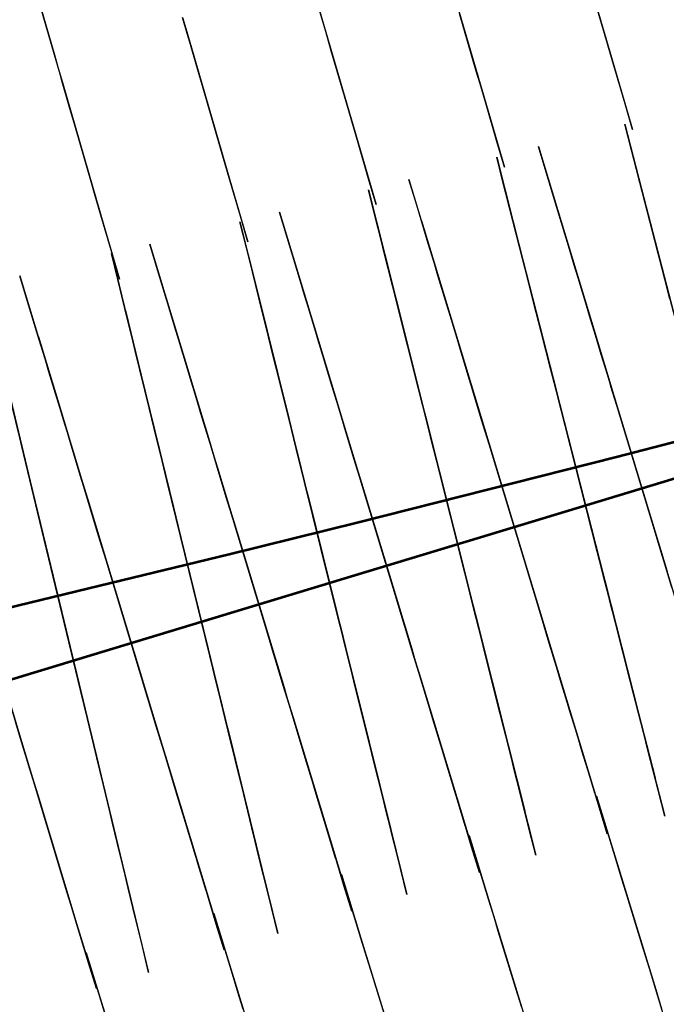
# Model space of a CAD drawing. Units: feet. Extents: x 0 to 488, y -2 to 111.
# Drawn here: x 296 to 300, y 49 to 56 of the extents above; entities that cross this region are included whole.
import ezdxf

# ---------------------------------------------------------------- set-up
doc = ezdxf.new("R2010")
doc.units = ezdxf.units.FT
doc.header["$MEASUREMENT"] = 0
for name, color, linetype, lineweight in [('2', 7, 'Continuous', 0), ('3', 7, 'Continuous', 0), ('4', 7, 'Continuous', 0), ('6', 7, 'Continuous', 0), ('8', 7, 'Continuous', 0), ('9', 7, 'Continuous', 0)]:
    doc.layers.add(name, color=color, linetype=linetype, lineweight=lineweight)
doc.layers.add('BS-TR-N-Gleisstrang-LinieGeometrie', color=7, linetype='Continuous')

msp = doc.modelspace()

# ---------------------------------------------------------------- linework, layer by layer
at = {"layer": '2', "color": 1, "lineweight": 25, "true_color": 0xff0000}
for points in [[(300.4419, 51.873, 8.2247), (300.065, 53.1172, 8.2247), (300.0215, 53.2607, 8.0747), (300.0215, 53.2607, 7.7157), (300.0093, 53.3009, 7.7047), (299.949, 53.5, 7.5847), (299.9055, 53.6436, 7.3247), (299.9055, 53.6436, 6.1317), (299.775, 54.0742, 5.9747), (299.746, 54.1699, 5.7747), (299.7025, 54.3135, 4.8947), (299.7025, 54.3135, 4.8947), (299.6156, 54.6006, 4.8947), (299.6156, 54.6006, 3.8447), (299.5576, 54.792, 3.8447), (299.5576, 54.792, 1.8447), (299.7025, 54.3135, 1.8447), (299.7025, 54.3135, 1.4247), (299.9968, 53.3421, 1.4247), (300.0403, 53.1985, 1.4247), (300.0403, 53.1985, 1.3867), (300.065, 53.1172, 1.3867), (300.065, 53.1172, 1.4647)], [(299.1079, 52.8273, 1.4597), (299.4848, 51.5831, 1.4597), (299.4848, 51.5831, 1.3817), (299.5095, 51.5017, 1.3817), (299.5095, 51.5017, 1.4197), (299.5529, 51.3582, 1.4197), (299.8472, 50.3868, 1.4197), (299.8472, 50.3868, 1.8397), (299.9922, 49.9083, 1.8397), (299.9922, 49.9083, 3.8397), (299.9342, 50.0997, 3.8397), (299.9342, 50.0997, 4.8897), (299.8472, 50.3868, 4.8897), (299.8472, 50.3868, 4.8897), (299.8037, 50.5303, 5.7697), (299.7747, 50.626, 5.9697), (299.6443, 51.0567, 6.1267), (299.6443, 51.0567, 7.3197), (299.6008, 51.2003, 7.5797), (299.5405, 51.3993, 7.6997), (299.5283, 51.4395, 7.7107), (299.5283, 51.4395, 8.0697), (299.4848, 51.5831, 8.2197), (299.1079, 52.8273, 8.2197), (299.0644, 52.9708, 8.0697), (299.0644, 52.9708, 7.7107), (299.0522, 53.011, 7.6997), (298.9919, 53.2101, 7.5797), (298.9484, 53.3536, 7.3197), (298.9484, 53.3536, 6.1267), (298.818, 53.7843, 5.9697), (298.789, 53.88, 5.7697), (298.7455, 54.0236, 4.8897), (298.7455, 54.0236, 4.8897), (298.6585, 54.3107, 4.8897), (298.6585, 54.3107, 3.8397), (298.6005, 54.5021, 3.8397), (298.6005, 54.5021, 1.8397), (298.7455, 54.0236, 1.8397), (298.7455, 54.0236, 1.4197), (299.0398, 53.0522, 1.4197), (299.0833, 52.9086, 1.4197), (299.0833, 52.9086, 1.3817), (299.1079, 52.8273, 1.3817), (299.1079, 52.8273, 1.4597)], [(298.1509, 52.5373, 1.4547), (298.5278, 51.2932, 1.4547), (298.5278, 51.2932, 1.3767), (298.5524, 51.2118, 1.3767), (298.5524, 51.2118, 1.4147), (298.5959, 51.0683, 1.4147), (298.8902, 50.0969, 1.4147), (298.8902, 50.0969, 1.8347), (299.0351, 49.6183, 1.8347), (299.0351, 49.6183, 3.8347), (298.9771, 49.8097, 3.8347), (298.9771, 49.8097, 4.8847), (298.8902, 50.0969, 4.8847), (298.8902, 50.0969, 4.8847), (298.8467, 50.2404, 5.7647), (298.8177, 50.3361, 5.9647), (298.6872, 50.7668, 6.1217), (298.6872, 50.7668, 7.3147), (298.6437, 50.9103, 7.5747), (298.5834, 51.1094, 7.6947), (298.5712, 51.1496, 7.7057), (298.5712, 51.1496, 8.0647), (298.5278, 51.2932, 8.2147), (298.1509, 52.5373, 8.2147), (298.1074, 52.6809, 8.0647), (298.1074, 52.6809, 7.7057), (298.0952, 52.7211, 7.6947), (298.0349, 52.9201, 7.5747), (297.9914, 53.0637, 7.3147), (297.9914, 53.0637, 6.1217), (297.8609, 53.4944, 5.9647), (297.8319, 53.5901, 5.7647), (297.7884, 53.7336, 4.8847), (297.7884, 53.7336, 4.8847), (297.7015, 54.0208, 4.8847), (297.7015, 54.0208, 3.8347), (297.6435, 54.2122, 3.8347), (297.6435, 54.2122, 1.8347), (297.7884, 53.7336, 1.8347), (297.7884, 53.7336, 1.4147), (298.0827, 52.7622, 1.4147), (298.1262, 52.6187, 1.4147), (298.1262, 52.6187, 1.3767), (298.1509, 52.5373, 1.3767), (298.1509, 52.5373, 1.4547)], [(297.1938, 52.2474, 1.4497), (297.5707, 51.0032, 1.4497), (297.5707, 51.0032, 1.3717), (297.5954, 50.9219, 1.3717), (297.5954, 50.9219, 1.4097), (297.6388, 50.7783, 1.4097), (297.9331, 49.8069, 1.4097), (297.9331, 49.8069, 1.8297), (298.0781, 49.3284, 1.8297), (298.0781, 49.3284, 3.8297), (298.0201, 49.5198, 3.8297), (298.0201, 49.5198, 4.8797), (297.9331, 49.8069, 4.8797), (297.9331, 49.8069, 4.8797), (297.8896, 49.9505, 5.7597), (297.8606, 50.0462, 5.9597), (297.7302, 50.4769, 6.1167), (297.7302, 50.4769, 7.3097), (297.6867, 50.6204, 7.5697), (297.6264, 50.8195, 7.6897), (297.6142, 50.8597, 7.7007), (297.6142, 50.8597, 8.0597), (297.5707, 51.0032, 8.2097), (297.1938, 52.2474, 8.2097), (297.1503, 52.391, 8.0597), (297.1503, 52.391, 7.7007), (297.1381, 52.4311, 7.6897), (297.0778, 52.6302, 7.5697), (297.0343, 52.7738, 7.3097), (297.0343, 52.7738, 6.1167), (296.9039, 53.2044, 5.9597), (296.8749, 53.3001, 5.7597), (296.8314, 53.4437, 4.8797), (296.8314, 53.4437, 4.8797), (296.7444, 53.7308, 4.8797), (296.7444, 53.7308, 3.8297), (296.6864, 53.9222, 3.8297), (296.6864, 53.9222, 1.8297), (296.8314, 53.4437, 1.8297), (296.8314, 53.4437, 1.4097), (297.1257, 52.4723, 1.4097), (297.1692, 52.3287, 1.4097), (297.1692, 52.3287, 1.3717), (297.1938, 52.2474, 1.3717), (297.1938, 52.2474, 1.4497)], [(296.2368, 51.9575, 1.4447), (296.6137, 50.7133, 1.4447), (296.6137, 50.7133, 1.3667), (296.6383, 50.632, 1.3667), (296.6383, 50.632, 1.4047), (296.6818, 50.4884, 1.4047), (296.9761, 49.517, 1.4047), (296.9761, 49.517, 1.8247), (297.121, 49.0385, 1.8247), (297.121, 49.0385, 3.8247), (297.063, 49.2299, 3.8247), (297.063, 49.2299, 4.8747), (296.9761, 49.517, 4.8747), (296.9761, 49.517, 4.8747), (296.9326, 49.6606, 5.7547), (296.9036, 49.7563, 5.9547), (296.7731, 50.1869, 6.1117), (296.7731, 50.1869, 7.3047), (296.7296, 50.3305, 7.5647), (296.6693, 50.5296, 7.6847), (296.6571, 50.5698, 7.6957), (296.6571, 50.5698, 8.0547), (296.6137, 50.7133, 8.2047), (296.2368, 51.9575, 8.2047), (296.1933, 52.101, 8.0547), (296.1933, 52.101, 7.6957), (296.1811, 52.1412, 7.6847), (296.1208, 52.3403, 7.5647), (296.0773, 52.4839, 7.3047), (296.0773, 52.4839, 6.1117), (295.9468, 52.9145, 5.9547), (295.9178, 53.0102, 5.7547), (295.8743, 53.1538, 4.8747), (295.8743, 53.1538, 4.8747), (295.7874, 53.4409, 4.8747), (295.7874, 53.4409, 3.8247), (295.7294, 53.6323, 3.8247), (295.7294, 53.6323, 1.8247), (295.8743, 53.1538, 1.8247), (295.8743, 53.1538, 1.4047), (296.1686, 52.1824, 1.4047), (296.2121, 52.0388, 1.4047), (296.2121, 52.0388, 1.3667), (296.2368, 51.9575, 1.3667), (296.2368, 51.9575, 1.4447)], [(300.065, 53.1172, 1.4647), (300.4419, 51.873, 1.4647)], [(295.2797, 51.6675, 1.4397), (295.6566, 50.4234, 1.4397), (295.6566, 50.4234, 1.3617), (295.6813, 50.342, 1.3617), (295.6813, 50.342, 1.3997), (295.7248, 50.1985, 1.3997), (296.019, 49.2271, 1.3997), (296.019, 49.2271, 1.8197), (296.164, 48.7485, 1.8197), (296.164, 48.7485, 3.8197), (296.106, 48.94, 3.8197), (296.106, 48.94, 4.8697), (296.019, 49.2271, 4.8697), (296.019, 49.2271, 4.8697), (295.9755, 49.3706, 5.7497), (295.9465, 49.4663, 5.9497), (295.8161, 49.897, 6.1067), (295.8161, 49.897, 7.2997), (295.7726, 50.0406, 7.5597), (295.7123, 50.2396, 7.6797), (295.7001, 50.2798, 7.6907), (295.7001, 50.2798, 8.0497), (295.6566, 50.4234, 8.1997), (295.2797, 51.6675, 8.1997)]]:
    msp.add_polyline3d(points, dxfattribs=at)
at = {"layer": '3', "color": 1, "lineweight": 25, "true_color": 0xff0000}
for points in [[(300.4262, 48.5156, 8.2381), (300.3823, 48.6591, 8.0881), (300.3823, 48.6591, 7.7291), (300.3699, 48.6992, 7.7181), (300.309, 48.8981, 7.5981), (300.265, 49.0415, 7.3381), (300.265, 49.0415, 6.1451), (300.1332, 49.4717, 5.9881), (300.1039, 49.5674, 5.7881), (300.0599, 49.7108, 4.9081), (300.0599, 49.7108, 4.9081), (299.972, 49.9976, 4.9081), (299.972, 49.9976, 3.8581), (299.9134, 50.1888, 3.8581), (299.9134, 50.1888, 1.8581), (300.0599, 49.7108, 1.8581), (300.0599, 49.7108, 1.4381), (300.3573, 48.7403, 1.4381), (300.4013, 48.5969, 1.4381)], [(299.3529, 48.605, 7.5943), (299.3089, 48.7484, 7.3343), (299.3089, 48.7484, 6.1413), (299.1771, 49.1787, 5.9843), (299.1478, 49.2743, 5.7843), (299.1038, 49.4177, 4.9043), (299.1038, 49.4177, 4.9043), (299.0159, 49.7045, 4.9043), (299.0159, 49.7045, 3.8543), (298.9573, 49.8958, 3.8543), (298.9573, 49.8958, 1.8543), (299.1038, 49.4177, 1.8543), (299.1038, 49.4177, 1.4343), (299.4012, 48.4473, 1.4343)], [(298.3528, 48.4554, 6.1375), (298.221, 48.8856, 5.9805), (298.1917, 48.9813, 5.7805), (298.1477, 49.1247, 4.9005), (298.1477, 49.1247, 4.9005), (298.0598, 49.4115, 4.9005), (298.0598, 49.4115, 3.8505), (298.0012, 49.6027, 3.8505), (298.0012, 49.6027, 1.8505), (298.1477, 49.1247, 1.8505), (298.1477, 49.1247, 1.4305), (298.4451, 48.1542, 1.4305)], [(297.2649, 48.5926, 5.9767), (297.2356, 48.6882, 5.7767), (297.1916, 48.8316, 4.8967), (297.1916, 48.8316, 4.8967), (297.1037, 49.1184, 4.8967), (297.1037, 49.1184, 3.8467), (297.0451, 49.3097, 3.8467), (297.0451, 49.3097, 1.8467), (297.1916, 48.8316, 1.8467), (297.1916, 48.8316, 1.4267), (297.489, 47.8612, 1.4267)], [(296.2355, 48.5386, 4.8929), (296.1476, 48.8254, 4.8929), (296.1476, 48.8254, 3.8429), (296.089, 49.0166, 3.8429), (296.089, 49.0166, 1.8429), (296.2355, 48.5386, 1.8429)]]:
    msp.add_polyline3d(points, dxfattribs=at)
at = {"layer": '4', "color": 1, "lineweight": 25, "true_color": 0xff0000}
for points in [[(295.4881, 56.9939, 1.7236), (295.85, 55.7453, 1.7236), (295.85, 55.7453, 1.6456), (295.8737, 55.6636, 1.6456), (295.8737, 55.6636, 1.6836), (295.9155, 55.5196, 1.6836), (296.1981, 54.5447, 1.6836), (296.1981, 54.5447, 2.1036), (296.3373, 54.0645, 2.1036), (296.3373, 54.0645, 4.1036), (296.2816, 54.2566, 4.1036), (296.2816, 54.2566, 5.1636), (296.1981, 54.5447, 5.1636), (296.1981, 54.5447, 5.1636), (296.1563, 54.6888, 6.0436), (296.1284, 54.7848, 6.2436), (296.0032, 55.217, 6.4006), (296.0032, 55.217, 7.5836), (295.9614, 55.3611, 7.8436), (295.9035, 55.5609, 7.9636), (295.8918, 55.6012, 7.9746), (295.8918, 55.6012, 8.3336), (295.85, 55.7453, 8.4836), (295.4881, 56.9939, 8.4836)], [(299.7581, 56.639, 1.7693), (300.0433, 55.6649, 1.7693), (300.0433, 55.6649, 2.1893), (300.1838, 55.185, 2.1893), (300.1838, 55.185, 4.1893), (300.1276, 55.377, 4.1893), (300.1276, 55.377, 5.2493), (300.0433, 55.6649, 5.2493), (300.0433, 55.6649, 5.2493), (300.0011, 55.8089, 6.1293), (299.973, 55.9048, 6.3293), (299.8466, 56.3367, 6.4863)], [(298.7977, 56.3582, 1.7473), (299.0822, 55.3839, 1.7473), (299.0822, 55.3839, 2.1673), (299.2224, 54.9039, 2.1673), (299.2224, 54.9039, 4.1673), (299.1663, 55.0959, 4.1673), (299.1663, 55.0959, 5.2273), (299.0822, 55.3839, 5.2273), (299.0822, 55.3839, 5.2273), (299.0402, 55.5279, 6.1073), (299.0122, 55.6239, 6.3073), (298.886, 56.0558, 6.4643)], [(297.8371, 56.078, 1.7257), (298.121, 55.1035, 1.7257), (298.121, 55.1035, 2.1457), (298.2609, 54.6235, 2.1457), (298.2609, 54.6235, 4.1457), (298.2049, 54.8155, 4.1457), (298.2049, 54.8155, 5.2057), (298.121, 55.1035, 5.2057), (298.121, 55.1035, 5.2057), (298.0791, 55.2475, 6.0857), (298.0511, 55.3435, 6.2857), (297.9252, 55.7756, 6.4427), (297.9252, 55.7756, 7.6257), (297.8833, 55.9196, 7.8857), (297.8251, 56.1193, 8.0057)], [(296.8108, 56.0241, 1.6664), (296.8345, 55.9425, 1.6664), (296.8345, 55.9425, 1.7044), (296.8764, 55.7985, 1.7044), (297.1596, 54.8238, 1.7044), (297.1596, 54.8238, 2.1244), (297.2992, 54.3437, 2.1244), (297.2992, 54.3437, 4.1244), (297.2434, 54.5357, 4.1244), (297.2434, 54.5357, 5.1844), (297.1596, 54.8238, 5.1844), (297.1596, 54.8238, 5.1844), (297.1178, 54.9678, 6.0644), (297.0899, 55.0639, 6.2644), (296.9643, 55.496, 6.4214), (296.9643, 55.496, 7.6044), (296.9224, 55.64, 7.8644), (296.8644, 55.8398, 7.9844), (296.8527, 55.8801, 7.9954), (296.8527, 55.8801, 8.3544), (296.8108, 56.0241, 8.5044)]]:
    msp.add_polyline3d(points, dxfattribs=at)
at = {"layer": '6', "color": 1, "lineweight": 25, "true_color": 0xff0000}
for points in [[(300.4637, 53.9178, 7.5875), (300.4261, 54.063, 7.3275), (300.4261, 54.063, 6.1345), (300.3134, 54.4986, 5.9775), (300.2884, 54.5954, 5.7775), (300.2508, 54.7407, 4.8975), (300.2508, 54.7407, 4.8975), (300.1756, 55.0311, 4.8975), (300.1756, 55.0311, 3.8475), (300.1255, 55.2247, 3.8475), (300.1255, 55.2247, 1.8475), (300.2508, 54.7407, 1.8475), (300.2508, 54.7407, 1.4275), (300.505, 53.758, 1.4275)], [(299.5975, 53.2822, 1.4625), (299.919, 52.0225, 1.4625), (299.919, 52.0225, 1.3845), (299.94, 51.9402, 1.3845), (299.94, 51.9402, 1.4225), (299.9771, 51.7948, 1.4225), (300.2281, 50.8113, 1.4225), (300.2281, 50.8113, 1.8425), (300.3517, 50.3269, 1.8425), (300.3517, 50.3269, 3.8425), (300.3022, 50.5207, 3.8425), (300.3022, 50.5207, 4.8925), (300.2281, 50.8113, 4.8925), (300.2281, 50.8113, 4.8925), (300.191, 50.9567, 5.7725), (300.1662, 51.0536, 5.9725), (300.055, 51.4896, 6.1295), (300.055, 51.4896, 7.3225), (300.0179, 51.635, 7.5825), (299.9664, 51.8365, 7.7025), (299.956, 51.8772, 7.7135), (299.956, 51.8772, 8.0725), (299.919, 52.0225, 8.2225), (299.5975, 53.2822, 8.2225), (299.5604, 53.4275, 8.0725), (299.5604, 53.4275, 7.7135), (299.55, 53.4682, 7.7025), (299.4986, 53.6697, 7.5825), (299.4615, 53.8151, 7.3225), (299.4615, 53.8151, 6.1295), (299.3502, 54.2511, 5.9725), (299.3255, 54.348, 5.7725), (299.2884, 54.4933, 4.8925), (299.2884, 54.4933, 4.8925), (299.2142, 54.784, 4.8925), (299.2142, 54.784, 3.8425), (299.1647, 54.9778, 3.8425), (299.1647, 54.9778, 1.8425), (299.2884, 54.4933, 1.8425), (299.2884, 54.4933, 1.4225), (299.5394, 53.5099, 1.4225), (299.5765, 53.3645, 1.4225), (299.5765, 53.3645, 1.3845), (299.5975, 53.2822, 1.3845), (299.5975, 53.2822, 1.4625)], [(298.6302, 53.037, 1.4575), (298.9475, 51.7763, 1.4575), (298.9475, 51.7763, 1.3795), (298.9682, 51.6939, 1.3795), (298.9682, 51.6939, 1.4175), (299.0048, 51.5484, 1.4175), (299.2526, 50.5641, 1.4175), (299.2526, 50.5641, 1.8375), (299.3746, 50.0792, 1.8375), (299.3746, 50.0792, 3.8375), (299.3258, 50.2732, 3.8375), (299.3258, 50.2732, 4.8875), (299.2526, 50.5641, 4.8875), (299.2526, 50.5641, 4.8875), (299.2159, 50.7096, 5.7675), (299.1915, 50.8066, 5.9675), (299.0817, 51.243, 6.1245), (299.0817, 51.243, 7.3175), (299.0451, 51.3884, 7.5775), (298.9944, 51.5901, 7.6975), (298.9841, 51.6309, 7.7085), (298.9841, 51.6309, 8.0675), (298.9475, 51.7763, 8.2175), (298.6302, 53.037, 8.2175), (298.5936, 53.1825, 8.0675), (298.5936, 53.1825, 7.7085), (298.5834, 53.2232, 7.6975), (298.5326, 53.4249, 7.5775), (298.496, 53.5704, 7.3175), (298.496, 53.5704, 6.1245), (298.3862, 54.0068, 5.9675), (298.3618, 54.1038, 5.7675), (298.3252, 54.2492, 4.8875), (298.3252, 54.2492, 4.8875), (298.252, 54.5402, 4.8875), (298.252, 54.5402, 3.8375), (298.2031, 54.7341, 3.8375), (298.2031, 54.7341, 1.8375), (298.3252, 54.2492, 1.8375), (298.3252, 54.2492, 1.4175), (298.5729, 53.2649, 1.4175), (298.6095, 53.1195, 1.4175), (298.6095, 53.1195, 1.3795), (298.6302, 53.037, 1.3795), (298.6302, 53.037, 1.4575)], [(297.6622, 52.7951, 1.4525), (297.9752, 51.5334, 1.4525), (297.9752, 51.5334, 1.3745), (297.9957, 51.4509, 1.3745), (297.9957, 51.4509, 1.4125), (298.0318, 51.3053, 1.4125), (298.2762, 50.3202, 1.4125), (298.2762, 50.3202, 1.8325), (298.3967, 49.8349, 1.8325), (298.3967, 49.8349, 3.8325), (298.3485, 50.029, 3.8325), (298.3485, 50.029, 4.8825), (298.2762, 50.3202, 4.8825), (298.2762, 50.3202, 4.8825), (298.2401, 50.4658, 5.7625), (298.216, 50.5628, 5.9625), (298.1077, 50.9996, 6.1195), (298.1077, 50.9996, 7.3125), (298.0716, 51.1452, 7.5725), (298.0215, 51.347, 7.6925), (298.0113, 51.3878, 7.7035), (298.0113, 51.3878, 8.0625), (297.9752, 51.5334, 8.2125), (297.6622, 52.7951, 8.2125), (297.626, 52.9407, 8.0625), (297.626, 52.9407, 7.7035), (297.6159, 52.9815, 7.6925), (297.5658, 53.1834, 7.5725), (297.5297, 53.3289, 7.3125), (297.5297, 53.3289, 6.1195), (297.4214, 53.7657, 5.9625), (297.3973, 53.8628, 5.7625), (297.3611, 54.0083, 4.8825), (297.3611, 54.0083, 4.8825), (297.2889, 54.2995, 4.8825), (297.2889, 54.2995, 3.8325), (297.2407, 54.4936, 3.8325), (297.2407, 54.4936, 1.8325), (297.3611, 54.0083, 1.8325), (297.3611, 54.0083, 1.4125), (297.6056, 53.0232, 1.4125), (297.6417, 52.8776, 1.4125), (297.6417, 52.8776, 1.3745), (297.6622, 52.7951, 1.3745), (297.6622, 52.7951, 1.4525)], [(296.6933, 52.5564, 1.4475), (297.0022, 51.2937, 1.4475), (297.0022, 51.2937, 1.3695), (297.0223, 51.2111, 1.3695), (297.0223, 51.2111, 1.4075), (297.058, 51.0654, 1.4075), (297.2991, 50.0795, 1.4075), (297.2991, 50.0795, 1.8275), (297.4179, 49.5938, 1.8275), (297.4179, 49.5938, 3.8275), (297.3704, 49.788, 3.8275), (297.3704, 49.788, 4.8775), (297.2991, 50.0795, 4.8775), (297.2991, 50.0795, 4.8775), (297.2635, 50.2252, 5.7575), (297.2397, 50.3223, 5.9575), (297.1328, 50.7594, 6.1145), (297.1328, 50.7594, 7.3075), (297.0972, 50.9051, 7.5675), (297.0478, 51.1072, 7.6875), (297.0378, 51.148, 7.6985), (297.0378, 51.148, 8.0575), (297.0022, 51.2937, 8.2075), (296.6933, 52.5564, 8.2075), (296.6577, 52.7021, 8.0575), (296.6577, 52.7021, 7.6985), (296.6477, 52.7429, 7.6875), (296.5983, 52.945, 7.5675), (296.5626, 53.0907, 7.3075), (296.5626, 53.0907, 6.1145), (296.4557, 53.5278, 5.9575), (296.432, 53.6249, 5.7575), (296.3963, 53.7707, 4.8775), (296.3963, 53.7707, 4.8775), (296.3251, 54.0621, 4.8775), (296.3251, 54.0621, 3.8275), (296.2775, 54.2563, 3.8275), (296.2775, 54.2563, 1.8275), (296.3963, 53.7707, 1.8275), (296.3963, 53.7707, 1.4075), (296.6375, 52.7847, 1.4075), (296.6731, 52.639, 1.4075), (296.6731, 52.639, 1.3695), (296.6933, 52.5564, 1.3695), (296.6933, 52.5564, 1.4475)], [(295.4307, 53.5362, 1.4025), (295.6686, 52.5495, 1.4025), (295.7037, 52.4036, 1.4025), (295.7037, 52.4036, 1.3645), (295.7236, 52.321, 1.3645), (295.7236, 52.321, 1.4425)], [(295.7236, 52.321, 1.4425), (296.0283, 51.0572, 1.4425), (296.0283, 51.0572, 1.3645), (296.0482, 50.9746, 1.3645), (296.0482, 50.9746, 1.4025), (296.0834, 50.8287, 1.4025), (296.3212, 49.842, 1.4025), (296.3212, 49.842, 1.8225), (296.4384, 49.3559, 1.8225), (296.4384, 49.3559, 3.8225), (296.3915, 49.5504, 3.8225), (296.3915, 49.5504, 4.8725), (296.3212, 49.842, 4.8725), (296.3212, 49.842, 4.8725), (296.2861, 49.9878, 5.7525), (296.2626, 50.085, 5.9525), (296.1572, 50.5225, 6.1095), (296.1572, 50.5225, 7.3025), (296.122, 50.6683, 7.5625), (296.0733, 50.8705, 7.6825), (296.0634, 50.9114, 7.6935), (296.0634, 50.9114, 8.0525), (296.0283, 51.0572, 8.2025), (295.7236, 52.321, 8.2025), (295.6885, 52.4668, 8.0525), (295.6885, 52.4668, 7.6935), (295.6786, 52.5076, 7.6825), (295.6299, 52.7099, 7.5625), (295.5948, 52.8557, 7.3025), (295.5948, 52.8557, 6.1095), (295.4893, 53.2932, 5.9525)]]:
    msp.add_polyline3d(points, dxfattribs=at)
at = {"layer": '8', "color": 1, "lineweight": 25, "true_color": 0xff0000}
for points in [[(300.4783, 51.7528, 7.5847), (300.4179, 51.9521, 7.7047), (300.4057, 51.9923, 7.7157), (300.4057, 51.9923, 8.0747), (300.3622, 52.136, 8.2247), (299.9849, 53.3813, 8.2247), (299.9414, 53.525, 8.0747), (299.9414, 53.525, 7.7157), (299.9292, 53.5652, 7.7047), (299.8689, 53.7645, 7.5847), (299.8253, 53.9082, 7.3247), (299.8253, 53.9082, 6.1317), (299.6947, 54.3392, 5.9747), (299.6657, 54.435, 5.7747), (299.6222, 54.5787, 4.8947), (299.6222, 54.5787, 4.8947), (299.5351, 54.8661, 4.8947), (299.5351, 54.8661, 3.8447), (299.4771, 55.0577, 3.8447), (299.4771, 55.0577, 1.8447), (299.6222, 54.5787, 1.8447), (299.6222, 54.5787, 1.4247), (299.9167, 53.6064, 1.4247), (299.9603, 53.4627, 1.4247), (299.9603, 53.4627, 1.3867), (299.9849, 53.3813, 1.3867), (299.9849, 53.3813, 1.4647)], [(299.0149, 53.1341, 1.4597), (299.3923, 51.8886, 1.4597), (299.3923, 51.8886, 1.3817), (299.4169, 51.8072, 1.3817), (299.4169, 51.8072, 1.4197), (299.4605, 51.6635, 1.4197), (299.7551, 50.691, 1.4197), (299.7551, 50.691, 1.8397), (299.9002, 50.212, 1.8397), (299.9002, 50.212, 3.8397), (299.8421, 50.4036, 3.8397), (299.8421, 50.4036, 4.8897), (299.7551, 50.691, 4.8897), (299.7551, 50.691, 4.8897), (299.7115, 50.8347, 5.7697), (299.6825, 50.9305, 5.9697), (299.5519, 51.3617, 6.1267), (299.5519, 51.3617, 7.3197), (299.5083, 51.5054, 7.5797), (299.448, 51.7047, 7.6997), (299.4358, 51.7449, 7.7107), (299.4358, 51.7449, 8.0697), (299.3923, 51.8886, 8.2197), (299.0149, 53.1341, 8.2197), (298.9714, 53.2778, 8.0697), (298.9714, 53.2778, 7.7107), (298.9592, 53.3181, 7.6997), (298.8988, 53.5173, 7.5797), (298.8553, 53.661, 7.3197), (298.8553, 53.661, 6.1267), (298.7247, 54.0922, 5.9697), (298.6957, 54.188, 5.7697), (298.6521, 54.3317, 4.8897), (298.6521, 54.3317, 4.8897), (298.5651, 54.6191, 4.8897), (298.5651, 54.6191, 3.8397), (298.507, 54.8107, 3.8397), (298.507, 54.8107, 1.8397), (298.6521, 54.3317, 1.8397), (298.6521, 54.3317, 1.4197), (298.9467, 53.3593, 1.4197), (298.9903, 53.2155, 1.4197), (298.9903, 53.2155, 1.3817), (299.0149, 53.1341, 1.3817), (299.0149, 53.1341, 1.4597)], [(298.044, 52.8901, 1.4547), (298.4213, 51.6444, 1.4547), (298.4213, 51.6444, 1.3767), (298.446, 51.563, 1.3767), (298.446, 51.563, 1.4147), (298.4896, 51.4192, 1.4147), (298.7842, 50.4467, 1.4147), (298.7842, 50.4467, 1.8347), (298.9293, 49.9675, 1.8347), (298.9293, 49.9675, 3.8347), (298.8713, 50.1592, 3.8347), (298.8713, 50.1592, 4.8847), (298.7842, 50.4467, 4.8847), (298.7842, 50.4467, 4.8847), (298.7407, 50.5904, 5.7647), (298.7116, 50.6862, 5.9647), (298.581, 51.1174, 6.1217), (298.581, 51.1174, 7.3147), (298.5375, 51.2611, 7.5747), (298.4771, 51.4605, 7.6947), (298.4649, 51.5007, 7.7057), (298.4649, 51.5007, 8.0647), (298.4213, 51.6444, 8.2147), (298.044, 52.8901, 8.2147), (298.0004, 53.0339, 8.0647), (298.0004, 53.0339, 7.7057), (297.9882, 53.0741, 7.6947), (297.9279, 53.2734, 7.5747), (297.8843, 53.4171, 7.3147), (297.8843, 53.4171, 6.1217), (297.7537, 53.8483, 5.9647), (297.7247, 53.9442, 5.7647), (297.6811, 54.0879, 4.8847), (297.6811, 54.0879, 4.8847), (297.594, 54.3754, 4.8847), (297.594, 54.3754, 3.8347), (297.536, 54.567, 3.8347), (297.536, 54.567, 1.8347), (297.6811, 54.0879, 1.8347), (297.6811, 54.0879, 1.4147), (297.9758, 53.1153, 1.4147), (298.0193, 52.9716, 1.4147), (298.0193, 52.9716, 1.3767), (298.044, 52.8901, 1.3767), (298.044, 52.8901, 1.4547)], [(297.072, 52.6493, 1.4497), (297.4495, 51.4034, 1.4497), (297.4495, 51.4034, 1.3717), (297.4742, 51.322, 1.3717), (297.4742, 51.322, 1.4097), (297.5177, 51.1782, 1.4097), (297.8124, 50.2054, 1.4097), (297.8124, 50.2054, 1.8297), (297.9576, 49.7262, 1.8297), (297.9576, 49.7262, 3.8297), (297.8995, 49.9179, 3.8297), (297.8995, 49.9179, 4.8797), (297.8124, 50.2054, 4.8797), (297.8124, 50.2054, 4.8797), (297.7688, 50.3492, 5.7597), (297.7398, 50.445, 5.9597), (297.6092, 50.8763, 6.1167), (297.6092, 50.8763, 7.3097), (297.5656, 51.0201, 7.5697), (297.5052, 51.2194, 7.6897), (297.493, 51.2597, 7.7007), (297.493, 51.2597, 8.0597), (297.4495, 51.4034, 8.2097), (297.072, 52.6493, 8.2097), (297.0285, 52.7931, 8.0597), (297.0285, 52.7931, 7.7007), (297.0163, 52.8333, 7.6897), (296.9559, 53.0327, 7.5697), (296.9124, 53.1764, 7.3097), (296.9124, 53.1764, 6.1167), (296.7817, 53.6077, 5.9597), (296.7527, 53.7036, 5.7597), (296.7091, 53.8473, 4.8797), (296.7091, 53.8473, 4.8797), (296.622, 54.1348, 4.8797), (296.622, 54.1348, 3.8297), (296.564, 54.3265, 3.8297), (296.564, 54.3265, 1.8297), (296.7091, 53.8473, 1.8297), (296.7091, 53.8473, 1.4097), (297.0038, 52.8745, 1.4097), (297.0474, 52.7308, 1.4097), (297.0474, 52.7308, 1.3717), (297.072, 52.6493, 1.3717), (297.072, 52.6493, 1.4497)], [(296.0991, 52.4118, 1.4447), (296.4766, 51.1656, 1.4447), (296.4766, 51.1656, 1.3667), (296.5013, 51.0842, 1.3667), (296.5013, 51.0842, 1.4047), (296.5449, 50.9404, 1.4047), (296.8396, 49.9674, 1.4047), (296.8396, 49.9674, 1.8247), (296.9848, 49.4882, 1.8247), (296.9848, 49.4882, 3.8247), (296.9267, 49.6799, 3.8247), (296.9267, 49.6799, 4.8747), (296.8396, 49.9674, 4.8747), (296.8396, 49.9674, 4.8747), (296.7961, 50.1112, 5.7547), (296.767, 50.2071, 5.9547), (296.6363, 50.6384, 6.1117), (296.6363, 50.6384, 7.3047), (296.5928, 50.7822, 7.5647), (296.5324, 50.9816, 7.6847), (296.5202, 51.0219, 7.6957), (296.5202, 51.0219, 8.0547), (296.4766, 51.1656, 8.2047), (296.0991, 52.4118, 8.2047), (296.0556, 52.5556, 8.0547), (296.0556, 52.5556, 7.6957), (296.0434, 52.5958, 7.6847), (295.983, 52.7952, 7.5647), (295.9394, 52.939, 7.3047), (295.9394, 52.939, 6.1117), (295.8087, 53.3703, 5.9547), (295.7797, 53.4662, 5.7547), (295.7361, 53.61, 4.8747), (295.7361, 53.61, 4.8747), (295.649, 53.8975, 4.8747), (295.649, 53.8975, 3.8247), (295.591, 54.0892, 3.8247), (295.591, 54.0892, 1.8247), (295.7361, 53.61, 1.8247), (295.7361, 53.61, 1.4047), (296.0309, 52.637, 1.4047), (296.0744, 52.4932, 1.4047), (296.0744, 52.4932, 1.3667), (296.0991, 52.4118, 1.3667), (296.0991, 52.4118, 1.4447)], [(299.9849, 53.3813, 1.4647), (300.3622, 52.136, 1.4647), (300.3622, 52.136, 1.3867), (300.3869, 52.0546, 1.3867), (300.3869, 52.0546, 1.4247), (300.4304, 51.9109, 1.4247), (300.7249, 50.9386, 1.4247)], [(295.5711, 50.7057, 1.3997), (295.8659, 49.7326, 1.3997), (295.8659, 49.7326, 1.8197), (296.0111, 49.2532, 1.8197), (296.0111, 49.2532, 3.8197), (295.953, 49.445, 3.8197), (295.953, 49.445, 4.8697), (295.8659, 49.7326, 4.8697), (295.8659, 49.7326, 4.8697), (295.8223, 49.8764, 5.7497), (295.7933, 49.9723, 5.9497), (295.6626, 50.4037, 6.1067), (295.6626, 50.4037, 7.2996), (295.619, 50.5475, 7.5597), (295.5586, 50.7469, 7.6796)]]:
    msp.add_polyline3d(points, dxfattribs=at)
at = {"layer": '9', "color": 1, "lineweight": 25, "true_color": 0xff0000}
for points in [[(300.4889, 53.8203, 6.1345), (300.3761, 54.2563, 5.9775), (300.351, 54.3532, 5.7775), (300.3134, 54.4986, 4.8975), (300.3134, 54.4986, 4.8975), (300.2382, 54.7892, 4.8975), (300.2382, 54.7892, 3.8475), (300.1881, 54.983, 3.8475), (300.1881, 54.983, 1.8475), (300.3134, 54.4986, 1.8475), (300.3134, 54.4986, 1.4275), (300.5679, 53.5151, 1.4275)], [(299.6701, 52.9976, 1.4625), (299.9919, 51.7367, 1.4625), (299.9919, 51.7367, 1.3845), (300.0129, 51.6543, 1.3845), (300.0129, 51.6543, 1.4225), (300.0501, 51.5088, 1.4225), (300.3013, 50.5243, 1.4225), (300.3013, 50.5243, 1.8425), (300.4251, 50.0394, 1.8425), (300.4251, 50.0394, 3.8425), (300.3756, 50.2334, 3.8425), (300.3756, 50.2334, 4.8925), (300.3013, 50.5243, 4.8925), (300.3013, 50.5243, 4.8925), (300.2642, 50.6698, 5.7725), (300.2394, 50.7668, 5.9725), (300.128, 51.2033, 6.1295), (300.128, 51.2033, 7.3225), (300.0909, 51.3487, 7.5825), (300.0394, 51.5505, 7.7025), (300.029, 51.5912, 7.7135), (300.029, 51.5912, 8.0725), (299.9919, 51.7367, 8.2225), (299.6701, 52.9976, 8.2225), (299.633, 53.143, 8.0725), (299.633, 53.143, 7.7135), (299.6226, 53.1838, 7.7025), (299.5711, 53.3855, 7.5825), (299.534, 53.531, 7.3225), (299.534, 53.531, 6.1295), (299.4226, 53.9675, 5.9725), (299.3978, 54.0644, 5.7725), (299.3607, 54.2099, 4.8925), (299.3607, 54.2099, 4.8925), (299.2865, 54.5009, 4.8925), (299.2865, 54.5009, 3.8425), (299.237, 54.6949, 3.8425), (299.237, 54.6949, 1.8425), (299.3607, 54.2099, 1.8425), (299.3607, 54.2099, 1.4225), (299.6119, 53.2255, 1.4225), (299.6491, 53.08, 1.4225), (299.6491, 53.08, 1.3845), (299.6701, 52.9976, 1.3845), (299.6701, 52.9976, 1.4625)], [(298.7131, 52.7077, 1.4575), (299.0307, 51.4455, 1.4575), (299.0307, 51.4455, 1.3795), (299.0515, 51.363, 1.3795), (299.0515, 51.363, 1.4175), (299.0882, 51.2174, 1.4175), (299.3361, 50.232, 1.4175), (299.3361, 50.232, 1.8375), (299.4583, 49.7465, 1.8375), (299.4583, 49.7465, 3.8375), (299.4094, 49.9407, 3.8375), (299.4094, 49.9407, 4.8875), (299.3361, 50.232, 4.8875), (299.3361, 50.232, 4.8875), (299.2995, 50.3776, 5.7675), (299.2751, 50.4747, 5.9675), (299.1651, 50.9116, 6.1245), (299.1651, 50.9116, 7.3175), (299.1285, 51.0572, 7.5775), (299.0777, 51.2591, 7.6975), (299.0674, 51.2999, 7.7085), (299.0674, 51.2999, 8.0675), (299.0307, 51.4455, 8.2175), (298.7131, 52.7077, 8.2175), (298.6765, 52.8533, 8.0675), (298.6765, 52.8533, 7.7085), (298.6662, 52.8941, 7.6975), (298.6154, 53.096, 7.5775), (298.5787, 53.2416, 7.3175), (298.5787, 53.2416, 6.1245), (298.4688, 53.6785, 5.9675), (298.4444, 53.7756, 5.7675), (298.4077, 53.9212, 4.8875), (298.4077, 53.9212, 4.8875), (298.3344, 54.2125, 4.8875), (298.3344, 54.2125, 3.8375), (298.2855, 54.4067, 3.8375), (298.2855, 54.4067, 1.8375), (298.4077, 53.9212, 1.8375), (298.4077, 53.9212, 1.4175), (298.6557, 52.9358, 1.4175), (298.6924, 52.7902, 1.4175), (298.6924, 52.7902, 1.3795), (298.7131, 52.7077, 1.3795), (298.7131, 52.7077, 1.4575)], [(297.7558, 52.4177, 1.4525), (298.0693, 51.1543, 1.4525), (298.0693, 51.1543, 1.3745), (298.0898, 51.0717, 1.3745), (298.0898, 51.0717, 1.4125), (298.126, 50.9259, 1.4125), (298.3707, 49.9395, 1.4125), (298.3707, 49.9395, 1.8325), (298.4913, 49.4536, 1.8325), (298.4913, 49.4536, 3.8325), (298.443, 49.6479, 3.8325), (298.443, 49.6479, 4.8825), (298.3707, 49.9395, 4.8825), (298.3707, 49.9395, 4.8825), (298.3345, 50.0853, 5.7625), (298.3104, 50.1825, 5.9625), (298.2019, 50.6198, 6.1195), (298.2019, 50.6198, 7.3125), (298.1657, 50.7655, 7.5725), (298.1156, 50.9677, 7.6925), (298.1055, 51.0085, 7.7035), (298.1055, 51.0085, 8.0625), (298.0693, 51.1543, 8.2125), (297.7558, 52.4177, 8.2125), (297.7197, 52.5634, 8.0625), (297.7197, 52.5634, 7.7035), (297.7095, 52.6043, 7.6925), (297.6594, 52.8064, 7.5725), (297.6232, 52.9522, 7.3125), (297.6232, 52.9522, 6.1195), (297.5147, 53.3895, 5.9625), (297.4906, 53.4867, 5.7625), (297.4544, 53.6325, 4.8825), (297.4544, 53.6325, 4.8825), (297.3821, 53.924, 4.8825), (297.3821, 53.924, 3.8325), (297.3338, 54.1184, 3.8325), (297.3338, 54.1184, 1.8325), (297.4544, 53.6325, 1.8325), (297.4544, 53.6325, 1.4125), (297.6992, 52.646, 1.4125), (297.7353, 52.5003, 1.4125), (297.7353, 52.5003, 1.3745), (297.7558, 52.4177, 1.3745), (297.7558, 52.4177, 1.4525)], [(296.7982, 52.1276, 1.4475), (297.1075, 50.8629, 1.4475), (297.1075, 50.8629, 1.3694), (297.1277, 50.7802, 1.3694), (297.1277, 50.7802, 1.4074), (297.1634, 50.6343, 1.4074), (297.4049, 49.6469, 1.4074), (297.4049, 49.6469, 1.8274), (297.5239, 49.1605, 1.8274), (297.5239, 49.1605, 3.8274), (297.4763, 49.3551, 3.8274), (297.4763, 49.3551, 4.8775), (297.4049, 49.6469, 4.8775), (297.4049, 49.6469, 4.8775), (297.3692, 49.7928, 5.7575), (297.3454, 49.8901, 5.9574), (297.2384, 50.3279, 6.1144), (297.2384, 50.3279, 7.3074), (297.2027, 50.4738, 7.5675), (297.1532, 50.6761, 7.6874), (297.1432, 50.717, 7.6984), (297.1432, 50.717, 8.0574), (297.1075, 50.8629, 8.2074), (296.7982, 52.1276, 8.2074), (296.7625, 52.2735, 8.0574), (296.7625, 52.2735, 7.6984), (296.7525, 52.3143, 7.6874), (296.703, 52.5167, 7.5675), (296.6673, 52.6626, 7.3074), (296.6673, 52.6626, 6.1144), (296.5603, 53.1004, 5.9574), (296.5365, 53.1976, 5.7575), (296.5008, 53.3436, 4.8775), (296.5008, 53.3436, 4.8775), (296.4294, 53.6354, 4.8775), (296.4294, 53.6354, 3.8274), (296.3818, 53.83, 3.8274), (296.3818, 53.83, 1.8274), (296.5008, 53.3436, 1.8274), (296.5008, 53.3436, 1.4074), (296.7423, 52.3562, 1.4074), (296.778, 52.2102, 1.4074), (296.778, 52.2102, 1.3694), (296.7982, 52.1276, 1.3694), (296.7982, 52.1276, 1.4475)], [(295.5468, 53.0546, 1.4024), (295.7851, 52.0662, 1.4024), (295.8203, 51.9201, 1.4024), (295.8203, 51.9201, 1.3644), (295.8402, 51.8373, 1.3644), (295.8402, 51.8373, 1.4424)], [(295.8402, 51.8373, 1.4424), (296.1454, 50.5714, 1.4424), (296.1454, 50.5714, 1.3644), (296.1653, 50.4887, 1.3644), (296.1653, 50.4887, 1.4024), (296.2005, 50.3426, 1.4024), (296.4388, 49.3542, 1.4024), (296.4388, 49.3542, 1.8224), (296.5561, 48.8673, 1.8224), (296.5561, 48.8673, 3.8224), (296.5092, 49.0621, 3.8224), (296.5092, 49.0621, 4.8724), (296.4388, 49.3542, 4.8724), (296.4388, 49.3542, 4.8724), (296.4036, 49.5003, 5.7524), (296.3801, 49.5977, 5.9524), (296.2745, 50.0359, 6.1094), (296.2745, 50.0359, 7.3024), (296.2393, 50.1819, 7.5624), (296.1904, 50.3845, 7.6824), (296.1806, 50.4254, 7.6934), (296.1806, 50.4254, 8.0524), (296.1454, 50.5714, 8.2024), (295.8402, 51.8373, 8.2024), (295.805, 51.9834, 8.0524), (295.805, 51.9834, 7.6934), (295.7952, 52.0243, 7.6824), (295.7463, 52.2269, 7.5624), (295.7111, 52.3729, 7.3024), (295.7111, 52.3729, 6.1094), (295.6055, 52.8111, 5.9524), (295.582, 52.9085, 5.7524)]]:
    msp.add_polyline3d(points, dxfattribs=at)
at = {"layer": 'BS-TR-N-Gleisstrang-LinieGeometrie', "color": 1, "lineweight": 53, "true_color": 0xff0000}
for points in [[(312.5522, 56.2209, 1.489), (311.5969, 55.9332, 1.484), (310.6407, 55.6488, 1.479), (309.6835, 55.3675, 1.474), (308.7254, 55.0893, 1.469), (307.7663, 54.8144, 1.464), (306.8064, 54.5427, 1.459), (305.8456, 54.2741, 1.454), (304.8838, 54.0088, 1.4491), (303.9212, 53.7466, 1.4441), (302.9578, 53.4877, 1.4391), (301.9934, 53.232, 1.4341), (301.0282, 52.9794, 1.4291), (300.0622, 52.7301, 1.4241), (299.0954, 52.484, 1.4191), (298.1278, 52.2411, 1.4141), (297.1593, 52.0014, 1.4091), (296.1901, 51.765, 1.4042), (295.2201, 51.5318, 1.3992)], [(307.7272, 54.7592, 1.4637), (306.7623, 54.4669, 1.4587), (305.7973, 54.1746, 1.4537), (304.8323, 53.8822, 1.4486), (303.8673, 53.5899, 1.4436), (302.9023, 53.2976, 1.4385), (301.9373, 53.0052, 1.4335), (300.9723, 52.7129, 1.4284), (300.0073, 52.4205, 1.4234), (299.0423, 52.1282, 1.4184), (298.0773, 51.8359, 1.4133), (297.1123, 51.5435, 1.4083), (296.1473, 51.2512, 1.4032), (295.1823, 50.9589, 1.3982)]]:
    msp.add_polyline3d(points, dxfattribs=at)

doc.saveas('drawing.dxf')
